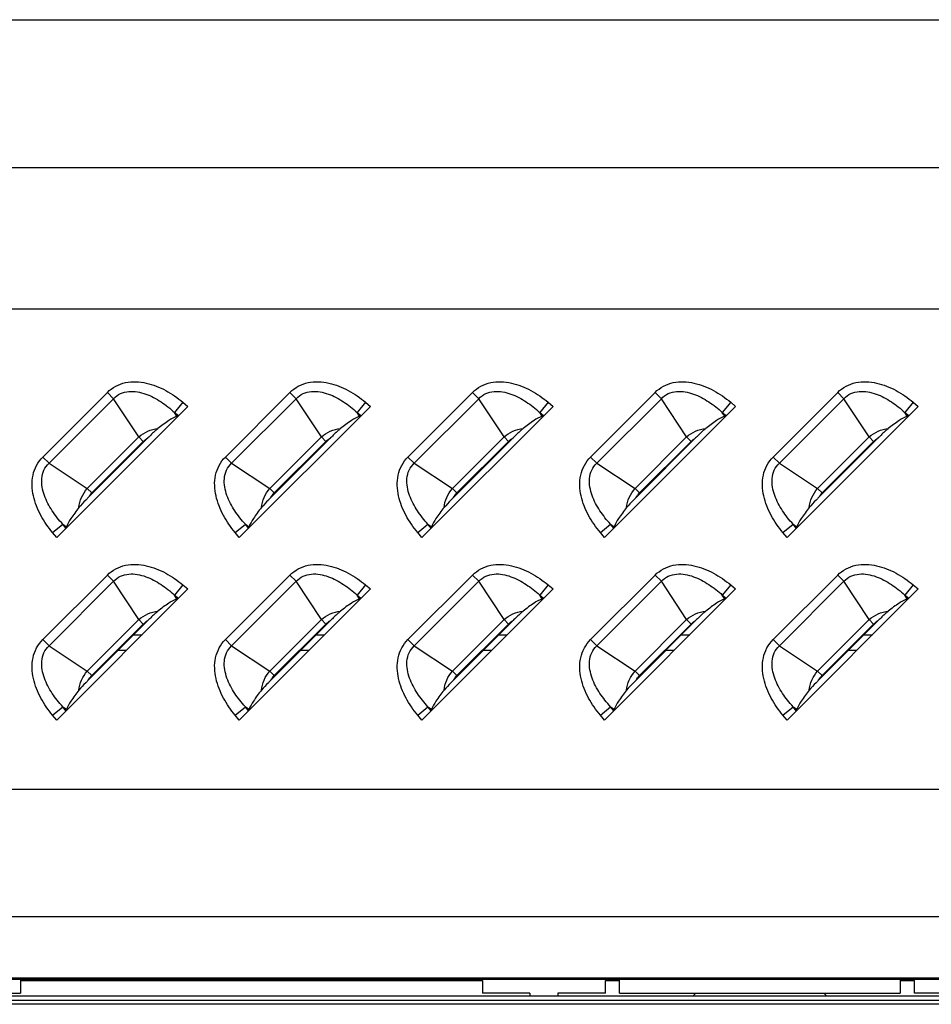
# Model space of a CAD drawing. Units: millimetres. Extents: x 0 to 1189, y 0 to 841.
# Drawn here: x 998 to 1011, y 320 to 334 of the extents above; entities that cross this region are included whole.
import ezdxf

# ---------------------------------------------------------------- set-up
doc = ezdxf.new("R2010")
doc.units = ezdxf.units.MM
doc.header["$LTSCALE"] = 65.395
doc.layers.get('0').update_dxf_attribs({"linetype": 'CONTINUOUS'})
doc.layers.add('3_ALL_AXES', color=7, linetype='CONTINUOUS')
doc.layers.add('7_ALL_FEATURES', color=7, linetype='CONTINUOUS')

msp = doc.modelspace()

# ---------------------------------------------------------------- linework, layer by layer
at = {"color": 7, "linetype": 'Continuous'}
for p, q in [((999.9428, 325.4026), (1000.0625, 325.4026)), ((1002.5428, 325.4026), (1002.6625, 325.4026)), ((1005.1428, 325.4026), (1005.2625, 325.4026)), ((1007.7428, 325.4026), (1007.8625, 325.4026)), ((1010.3428, 325.4026), (1010.4625, 325.4026)), ((999.7228, 325.1826), (999.8425, 325.1826)), ((1002.3228, 325.1826), (1002.4425, 325.1826)), ((1004.9228, 325.1826), (1005.0425, 325.1826)), ((1007.5228, 325.1826), (1007.6425, 325.1826)), ((1010.1228, 325.1826), (1010.2425, 325.1826)), ((998.3303, 320.4943), (998.3303, 320.3026)), ((998.3303, 320.4826), (1004.9103, 320.4826)), ((1004.9103, 320.4826), (1004.9103, 320.3026)), ((1006.6603, 320.4826), (1006.8603, 320.4826)), ((1006.6603, 320.3026), (1006.6603, 320.4826)), ((1006.8603, 320.3026), (1006.8603, 320.4943)), ((1010.8603, 320.4943), (1010.8603, 320.3026)), ((1010.8603, 320.4826), (1011.0603, 320.4826)), ((1011.0603, 320.3026), (1011.0603, 320.4826)), ((686.2403, 320.2626), (1116.6203, 320.2626)), ((686.4003, 320.2026), (1116.4603, 320.2026)), ((938.0603, 320.3026), (998.3303, 320.3026)), ((1005.5853, 320.3026), (1004.9103, 320.3026)), ((1005.5853, 320.3026), (1005.5853, 320.2626)), ((1006.6603, 320.3026), (1005.9853, 320.3026)), ((1005.9853, 320.3026), (1005.9853, 320.2626)), ((1006.8603, 320.3026), (1010.8603, 320.3026)), ((1007.9106, 320.2626), (1007.9506, 320.3026)), ((1009.81, 320.2626), (1009.77, 320.3026)), ((1011.7353, 320.3026), (1011.0603, 320.3026)), ((1114.3745, 320.1426), (688.4862, 320.1426))]:
    msp.add_line(p, q, dxfattribs=at)
at = {"layer": '3_ALL_AXES', "color": 7, "linetype": 'Continuous'}
msp.add_line((1113.0303, 320.4943), (689.8303, 320.4943), dxfattribs=at)
at = {"layer": '7_ALL_FEATURES', "color": 7, "linetype": 'Continuous'}
for p, q in [((946.1523, 334.1603), (1096.6363, 334.1603)), ((1099.7989, 332.0519), (944.2716, 332.0519)), ((1099.7989, 330.0371), (944.2716, 330.0371)), ((998.6488, 327.9343), (999.5685, 328.8539)), ((998.7384, 327.8448), (999.658, 328.7644)), ((999.5685, 328.8539), (999.658, 328.7644)), ((1000.0181, 328.2193), (999.658, 328.7644)), ((1001.2488, 327.9343), (1002.1685, 328.8539)), ((1001.3384, 327.8448), (1002.258, 328.7644)), ((1002.1685, 328.8539), (1002.258, 328.7644)), ((1002.6181, 328.2193), (1002.258, 328.7644)), ((1003.8488, 327.9343), (1004.7685, 328.8539)), ((1003.9384, 327.8448), (1004.858, 328.7644)), ((1004.7685, 328.8539), (1004.858, 328.7644)), ((1005.2181, 328.2193), (1004.858, 328.7644)), ((1006.4488, 327.9343), (1007.3685, 328.8539)), ((1006.5384, 327.8448), (1007.458, 328.7644)), ((1007.3685, 328.8539), (1007.458, 328.7644)), ((1007.8181, 328.2193), (1007.458, 328.7644)), ((1009.0488, 327.9343), (1009.9685, 328.8539)), ((1009.1384, 327.8448), (1010.058, 328.7644)), ((1009.9685, 328.8539), (1010.058, 328.7644)), ((1010.4181, 328.2193), (1010.058, 328.7644)), ((1000.7153, 328.6554), (998.8474, 326.7874)), ((1000.6454, 328.7134), (1000.5253, 328.5687)), ((1000.6454, 328.7134), (1000.7153, 328.6554)), ((1003.3153, 328.6554), (1001.4474, 326.7874)), ((1003.2454, 328.7134), (1003.1253, 328.5687)), ((1003.2454, 328.7134), (1003.3153, 328.6554)), ((1005.9153, 328.6554), (1004.0474, 326.7874)), ((1005.8454, 328.7134), (1005.7253, 328.5687)), ((1005.8454, 328.7134), (1005.9153, 328.6554)), ((1008.5153, 328.6554), (1006.6474, 326.7874)), ((1008.4454, 328.7134), (1008.3253, 328.5687)), ((1008.4454, 328.7134), (1008.5153, 328.6554)), ((1011.1153, 328.6554), (1009.2474, 326.7874)), ((1011.0454, 328.7134), (1010.9253, 328.5687)), ((1011.0454, 328.7134), (1011.1153, 328.6554)), ((1000.5253, 328.5687), (1000.5802, 328.5232)), ((1000.5602, 328.5159), (1000.5253, 328.5687)), ((1000.5802, 328.5232), (1000.5602, 328.5159)), ((1003.1253, 328.5687), (1003.1802, 328.5232)), ((1003.1602, 328.5159), (1003.1253, 328.5687)), ((1003.1802, 328.5232), (1003.1602, 328.5159)), ((1005.7253, 328.5687), (1005.7802, 328.5232)), ((1005.7602, 328.5159), (1005.7253, 328.5687)), ((1005.7802, 328.5232), (1005.7602, 328.5159)), ((1008.3253, 328.5687), (1008.3802, 328.5232)), ((1008.3602, 328.5159), (1008.3253, 328.5687)), ((1008.3802, 328.5232), (1008.3602, 328.5159)), ((1010.9253, 328.5687), (1010.9802, 328.5232)), ((1010.9602, 328.5159), (1010.9253, 328.5687)), ((1010.9802, 328.5232), (1010.9602, 328.5159)), ((999.2835, 327.4847), (1000.0181, 328.2193)), ((1000.146, 328.2057), (999.2971, 327.3568)), ((999.3461, 327.422), (1000.0807, 328.1566)), ((1000.0807, 328.1566), (1000.0181, 328.2193)), ((1001.8835, 327.4847), (1002.6181, 328.2193)), ((1002.746, 328.2057), (1001.8971, 327.3568)), ((1001.9461, 327.422), (1002.6807, 328.1566)), ((1002.6807, 328.1566), (1002.6181, 328.2193)), ((1004.4835, 327.4847), (1005.2181, 328.2193)), ((1005.346, 328.2057), (1004.4971, 327.3568)), ((1004.5461, 327.422), (1005.2807, 328.1566)), ((1005.2807, 328.1566), (1005.2181, 328.2193)), ((1007.0835, 327.4847), (1007.8181, 328.2193)), ((1007.946, 328.2057), (1007.0971, 327.3568)), ((1007.1461, 327.422), (1007.8807, 328.1566)), ((1007.8807, 328.1566), (1007.8181, 328.2193)), ((1009.6835, 327.4847), (1010.4181, 328.2193)), ((1010.546, 328.2057), (1009.6971, 327.3568)), ((1009.7461, 327.422), (1010.4807, 328.1566)), ((1010.4807, 328.1566), (1010.4181, 328.2193)), ((998.6488, 327.9343), (998.7384, 327.8448)), ((1001.2488, 327.9343), (1001.3384, 327.8448)), ((1003.8488, 327.9343), (1003.9384, 327.8448)), ((1006.4488, 327.9343), (1006.5384, 327.8448)), ((1009.0488, 327.9343), (1009.1384, 327.8448)), ((998.7384, 327.8448), (999.2835, 327.4847)), ((1001.3384, 327.8448), (1001.8835, 327.4847)), ((1003.9384, 327.8448), (1004.4835, 327.4847)), ((1006.5384, 327.8448), (1007.0835, 327.4847)), ((1009.1384, 327.8448), (1009.6835, 327.4847)), ((999.3461, 327.422), (999.2835, 327.4847)), ((1001.9461, 327.422), (1001.8835, 327.4847)), ((1004.5461, 327.422), (1004.4835, 327.4847)), ((1007.1461, 327.422), (1007.0835, 327.4847)), ((1009.7461, 327.422), (1009.6835, 327.4847)), ((998.7893, 326.8573), (998.9341, 326.9774)), ((998.9341, 326.9774), (998.9869, 326.9425)), ((998.9796, 326.9226), (998.9341, 326.9774)), ((998.9796, 326.9226), (998.9869, 326.9425)), ((1001.3893, 326.8573), (1001.5341, 326.9774)), ((1001.5341, 326.9774), (1001.5869, 326.9425)), ((1001.5796, 326.9226), (1001.5341, 326.9774)), ((1001.5796, 326.9226), (1001.5869, 326.9425)), ((1003.9893, 326.8573), (1004.1341, 326.9774)), ((1004.1341, 326.9774), (1004.1869, 326.9425)), ((1004.1796, 326.9226), (1004.1341, 326.9774)), ((1004.1796, 326.9226), (1004.1869, 326.9425)), ((1006.5893, 326.8573), (1006.7341, 326.9774)), ((1006.7341, 326.9774), (1006.7869, 326.9425)), ((1006.7796, 326.9226), (1006.7341, 326.9774)), ((1006.7796, 326.9226), (1006.7869, 326.9425)), ((1009.1893, 326.8573), (1009.3341, 326.9774)), ((1009.3341, 326.9774), (1009.3869, 326.9425)), ((1009.3796, 326.9226), (1009.3341, 326.9774)), ((1009.3796, 326.9226), (1009.3869, 326.9425)), ((998.8474, 326.7874), (998.7893, 326.8573)), ((1001.4474, 326.7874), (1001.3893, 326.8573)), ((1004.0474, 326.7874), (1003.9893, 326.8573)), ((1006.6474, 326.7874), (1006.5893, 326.8573)), ((1009.2474, 326.7874), (1009.1893, 326.8573)), ((998.6488, 325.3343), (999.5685, 326.2539)), ((999.5685, 326.2539), (999.658, 326.1644)), ((1001.2488, 325.3343), (1002.1685, 326.2539)), ((1002.1685, 326.2539), (1002.258, 326.1644)), ((1003.8488, 325.3343), (1004.7685, 326.2539)), ((1004.7685, 326.2539), (1004.858, 326.1644)), ((1006.4488, 325.3343), (1007.3685, 326.2539)), ((1007.3685, 326.2539), (1007.458, 326.1644)), ((1009.0488, 325.3343), (1009.9685, 326.2539)), ((1009.9685, 326.2539), (1010.058, 326.1644)), ((998.7384, 325.2448), (999.658, 326.1644)), ((1000.7153, 326.0554), (998.8474, 324.1874)), ((1000.0181, 325.6193), (999.658, 326.1644)), ((1000.6454, 326.1134), (1000.5253, 325.9687)), ((1000.6454, 326.1134), (1000.7153, 326.0554)), ((1001.3384, 325.2448), (1002.258, 326.1644)), ((1003.3153, 326.0554), (1001.4474, 324.1874)), ((1002.6181, 325.6193), (1002.258, 326.1644)), ((1003.2454, 326.1134), (1003.1253, 325.9687)), ((1003.2454, 326.1134), (1003.3153, 326.0554)), ((1003.9384, 325.2448), (1004.858, 326.1644)), ((1005.9153, 326.0554), (1004.0474, 324.1874)), ((1005.2181, 325.6193), (1004.858, 326.1644)), ((1005.8454, 326.1134), (1005.7253, 325.9687)), ((1005.8454, 326.1134), (1005.9153, 326.0554)), ((1006.5384, 325.2448), (1007.458, 326.1644)), ((1008.5153, 326.0554), (1006.6474, 324.1874)), ((1007.8181, 325.6193), (1007.458, 326.1644)), ((1008.4454, 326.1134), (1008.3253, 325.9687)), ((1008.4454, 326.1134), (1008.5153, 326.0554)), ((1009.1384, 325.2448), (1010.058, 326.1644)), ((1011.1153, 326.0554), (1009.2474, 324.1874)), ((1010.4181, 325.6193), (1010.058, 326.1644)), ((1011.0454, 326.1134), (1010.9253, 325.9687)), ((1011.0454, 326.1134), (1011.1153, 326.0554)), ((1000.5253, 325.9687), (1000.5802, 325.9232)), ((1000.5602, 325.9159), (1000.5253, 325.9687)), ((1000.5802, 325.9232), (1000.5602, 325.9159)), ((1003.1253, 325.9687), (1003.1802, 325.9232)), ((1003.1602, 325.9159), (1003.1253, 325.9687)), ((1003.1802, 325.9232), (1003.1602, 325.9159)), ((1005.7253, 325.9687), (1005.7802, 325.9232)), ((1005.7602, 325.9159), (1005.7253, 325.9687)), ((1005.7802, 325.9232), (1005.7602, 325.9159)), ((1008.3253, 325.9687), (1008.3802, 325.9232)), ((1008.3602, 325.9159), (1008.3253, 325.9687)), ((1008.3802, 325.9232), (1008.3602, 325.9159)), ((1010.9253, 325.9687), (1010.9802, 325.9232)), ((1010.9602, 325.9159), (1010.9253, 325.9687)), ((1010.9802, 325.9232), (1010.9602, 325.9159)), ((999.2835, 324.8847), (1000.0181, 325.6193)), ((1000.146, 325.6057), (999.2971, 324.7568)), ((999.3461, 324.822), (1000.0807, 325.5566)), ((1000.0807, 325.5566), (1000.0181, 325.6193)), ((1001.8835, 324.8847), (1002.6181, 325.6193)), ((1002.746, 325.6057), (1001.8971, 324.7568)), ((1001.9461, 324.822), (1002.6807, 325.5566)), ((1002.6807, 325.5566), (1002.6181, 325.6193)), ((1004.4835, 324.8847), (1005.2181, 325.6193)), ((1005.346, 325.6057), (1004.4971, 324.7568)), ((1004.5461, 324.822), (1005.2807, 325.5566)), ((1005.2807, 325.5566), (1005.2181, 325.6193)), ((1007.0835, 324.8847), (1007.8181, 325.6193)), ((1007.946, 325.6057), (1007.0971, 324.7568)), ((1007.1461, 324.822), (1007.8807, 325.5566)), ((1007.8807, 325.5566), (1007.8181, 325.6193)), ((1009.6835, 324.8847), (1010.4181, 325.6193)), ((1010.546, 325.6057), (1009.6971, 324.7568)), ((1009.7461, 324.822), (1010.4807, 325.5566)), ((1010.4807, 325.5566), (1010.4181, 325.6193)), ((998.6488, 325.3343), (998.7384, 325.2448)), ((998.7384, 325.2448), (999.2835, 324.8847)), ((1001.2488, 325.3343), (1001.3384, 325.2448)), ((1001.3384, 325.2448), (1001.8835, 324.8847)), ((1003.8488, 325.3343), (1003.9384, 325.2448)), ((1003.9384, 325.2448), (1004.4835, 324.8847)), ((1006.4488, 325.3343), (1006.5384, 325.2448)), ((1006.5384, 325.2448), (1007.0835, 324.8847)), ((1009.0488, 325.3343), (1009.1384, 325.2448)), ((1009.1384, 325.2448), (1009.6835, 324.8847)), ((999.3461, 324.822), (999.2835, 324.8847)), ((1001.9461, 324.822), (1001.8835, 324.8847)), ((1004.5461, 324.822), (1004.4835, 324.8847)), ((1007.1461, 324.822), (1007.0835, 324.8847)), ((1009.7461, 324.822), (1009.6835, 324.8847)), ((998.7893, 324.2573), (998.9341, 324.3774)), ((998.9341, 324.3774), (998.9869, 324.3425)), ((998.9796, 324.3226), (998.9341, 324.3774)), ((1001.3893, 324.2573), (1001.5341, 324.3774)), ((1001.5341, 324.3774), (1001.5869, 324.3425)), ((1001.5796, 324.3226), (1001.5341, 324.3774)), ((1003.9893, 324.2573), (1004.1341, 324.3774)), ((1004.1341, 324.3774), (1004.1869, 324.3425)), ((1004.1796, 324.3226), (1004.1341, 324.3774)), ((1006.5893, 324.2573), (1006.7341, 324.3774)), ((1006.7341, 324.3774), (1006.7869, 324.3425)), ((1006.7796, 324.3226), (1006.7341, 324.3774)), ((1009.1893, 324.2573), (1009.3341, 324.3774)), ((1009.3341, 324.3774), (1009.3869, 324.3425)), ((1009.3796, 324.3226), (1009.3341, 324.3774)), ((998.8474, 324.1874), (998.7893, 324.2573)), ((998.9796, 324.3226), (998.9869, 324.3425)), ((1001.4474, 324.1874), (1001.3893, 324.2573)), ((1001.5796, 324.3226), (1001.5869, 324.3425)), ((1004.0474, 324.1874), (1003.9893, 324.2573)), ((1004.1796, 324.3226), (1004.1869, 324.3425)), ((1006.6474, 324.1874), (1006.5893, 324.2573)), ((1006.7796, 324.3226), (1006.7869, 324.3425)), ((1009.2474, 324.1874), (1009.1893, 324.2573)), ((1009.3796, 324.3226), (1009.3869, 324.3425)), ((1018.7658, 323.2022), (985.0949, 323.2022)), ((1018.9599, 321.3895), (984.9007, 321.3895)), ((689.4303, 320.5177), (1113.4303, 320.5177))]:
    msp.add_line(p, q, dxfattribs=at)
for points, knots in [([(999.5685, 328.8539), (999.6377, 328.9231), (999.8238, 329.0202), (1000.1275, 329.0023), (1000.4053, 328.8904), (1000.5691, 328.7767), (1000.6454, 328.7134)], [0, 0, 0, 0, 0.2481402, 0.4978865, 0.7487535, 1, 1, 1, 1]), ([(1002.1685, 328.8539), (1002.2377, 328.9231), (1002.4238, 329.0202), (1002.7275, 329.0023), (1003.0053, 328.8904), (1003.1691, 328.7767), (1003.2454, 328.7134)], [0, 0, 0, 0, 0.2481402, 0.4978865, 0.7487535, 1, 1, 1, 1]), ([(1004.7685, 328.8539), (1004.8377, 328.9231), (1005.0238, 329.0202), (1005.3275, 329.0023), (1005.6053, 328.8904), (1005.7691, 328.7767), (1005.8454, 328.7134)], [0, 0, 0, 0, 0.2481402, 0.4978865, 0.7487535, 1, 1, 1, 1]), ([(1007.3685, 328.8539), (1007.4377, 328.9231), (1007.6238, 329.0202), (1007.9275, 329.0023), (1008.2053, 328.8904), (1008.3691, 328.7767), (1008.4454, 328.7134)], [0, 0, 0, 0, 0.2481402, 0.4978865, 0.7487535, 1, 1, 1, 1]), ([(1009.9685, 328.8539), (1010.0377, 328.9231), (1010.2238, 329.0202), (1010.5275, 329.0023), (1010.8053, 328.8904), (1010.9691, 328.7767), (1011.0454, 328.7134)], [0, 0, 0, 0, 0.2481402, 0.4978865, 0.7487535, 1, 1, 1, 1]), ([(999.658, 328.7644), (999.6857, 328.7944), (999.7535, 328.8443), (999.915, 328.8834), (1000.1214, 328.8413), (1000.3372, 328.7254), (1000.4653, 328.6236), (1000.5253, 328.5687)], [0, 0, 0, 0, 0.1253581, 0.2507558, 0.5000635, 0.7500401, 1, 1, 1, 1]), ([(1002.258, 328.7644), (1002.2857, 328.7944), (1002.3535, 328.8443), (1002.515, 328.8834), (1002.7214, 328.8413), (1002.9372, 328.7254), (1003.0653, 328.6236), (1003.1253, 328.5687)], [0, 0, 0, 0, 0.1253581, 0.2507558, 0.5000635, 0.7500401, 1, 1, 1, 1]), ([(1004.858, 328.7644), (1004.8857, 328.7944), (1004.9535, 328.8443), (1005.115, 328.8834), (1005.3214, 328.8413), (1005.5372, 328.7254), (1005.6653, 328.6236), (1005.7253, 328.5687)], [0, 0, 0, 0, 0.1253581, 0.2507558, 0.5000635, 0.7500401, 1, 1, 1, 1]), ([(1007.458, 328.7644), (1007.4857, 328.7944), (1007.5535, 328.8443), (1007.715, 328.8834), (1007.9214, 328.8413), (1008.1372, 328.7254), (1008.2653, 328.6236), (1008.3253, 328.5687)], [0, 0, 0, 0, 0.1253581, 0.2507558, 0.5000635, 0.7500401, 1, 1, 1, 1]), ([(1010.058, 328.7644), (1010.0857, 328.7944), (1010.1535, 328.8443), (1010.315, 328.8834), (1010.5214, 328.8413), (1010.7372, 328.7254), (1010.8653, 328.6236), (1010.9253, 328.5687)], [0, 0, 0, 0, 0.1253581, 0.2507558, 0.5000635, 0.7500401, 1, 1, 1, 1]), ([(1000.5602, 328.5159), (1000.5193, 328.5009), (1000.4256, 328.4451), (1000.3394, 328.3804), (1000.2896, 328.3398)], [0, 0, 0, 0, 0.4041171, 1, 1, 1, 1]), ([(1003.1602, 328.5159), (1003.1193, 328.5009), (1003.0256, 328.4451), (1002.9394, 328.3804), (1002.8896, 328.3398)], [0, 0, 0, 0, 0.4041171, 1, 1, 1, 1]), ([(1005.7602, 328.5159), (1005.7193, 328.5009), (1005.6256, 328.4451), (1005.5394, 328.3804), (1005.4896, 328.3398)], [0, 0, 0, 0, 0.4041171, 1, 1, 1, 1]), ([(1008.3602, 328.5159), (1008.3193, 328.5009), (1008.2256, 328.4451), (1008.1394, 328.3804), (1008.0896, 328.3398)], [0, 0, 0, 0, 0.4041172, 1, 1, 1, 1]), ([(1010.9602, 328.5159), (1010.9193, 328.5009), (1010.8256, 328.4451), (1010.7394, 328.3804), (1010.6896, 328.3398)], [0, 0, 0, 0, 0.4041172, 1, 1, 1, 1]), ([(1000.2896, 328.3398), (1000.2776, 328.3301), (1000.228, 328.2872), (1000.1814, 328.2411), (1000.146, 328.2057)], [0, 0, 0, 0, 0.2357041, 1, 1, 1, 1]), ([(1002.8896, 328.3398), (1002.8776, 328.3301), (1002.828, 328.2872), (1002.7814, 328.2411), (1002.746, 328.2057)], [0, 0, 0, 0, 0.2357039, 1, 1, 1, 1]), ([(1005.4896, 328.3398), (1005.4776, 328.3301), (1005.428, 328.2872), (1005.3814, 328.2411), (1005.346, 328.2057)], [0, 0, 0, 0, 0.2357036, 1, 1, 1, 1]), ([(1008.0896, 328.3398), (1008.0776, 328.3301), (1008.028, 328.2872), (1007.9814, 328.2411), (1007.946, 328.2057)], [0, 0, 0, 0, 0.2357082, 1, 1, 1, 1]), ([(1010.6896, 328.3398), (1010.6776, 328.3301), (1010.628, 328.2872), (1010.5814, 328.2411), (1010.546, 328.2057)], [0, 0, 0, 0, 0.2357082, 1, 1, 1, 1]), ([(998.7893, 326.8573), (998.7261, 326.9336), (998.6124, 327.0975), (998.5004, 327.3753), (998.4826, 327.679), (998.5796, 327.8651), (998.6488, 327.9343)], [0, 0, 0, 0, 0.2512378, 0.502098, 0.7518422, 1, 1, 1, 1]), ([(1001.3893, 326.8573), (1001.3261, 326.9336), (1001.2124, 327.0975), (1001.1004, 327.3753), (1001.0826, 327.679), (1001.1796, 327.8651), (1001.2488, 327.9343)], [0, 0, 0, 0, 0.2512378, 0.502098, 0.7518422, 1, 1, 1, 1]), ([(1003.9893, 326.8573), (1003.9261, 326.9336), (1003.8124, 327.0975), (1003.7004, 327.3753), (1003.6826, 327.679), (1003.7796, 327.8651), (1003.8488, 327.9343)], [0, 0, 0, 0, 0.2512378, 0.502098, 0.7518422, 1, 1, 1, 1]), ([(1006.5893, 326.8573), (1006.5261, 326.9336), (1006.4124, 327.0975), (1006.3004, 327.3753), (1006.2826, 327.679), (1006.3796, 327.8651), (1006.4488, 327.9343)], [0, 0, 0, 0, 0.2512378, 0.502098, 0.7518422, 1, 1, 1, 1]), ([(1009.1893, 326.8573), (1009.1261, 326.9336), (1009.0124, 327.0975), (1008.9004, 327.3753), (1008.8826, 327.679), (1008.9796, 327.8651), (1009.0488, 327.9343)], [0, 0, 0, 0, 0.2512378, 0.502098, 0.7518422, 1, 1, 1, 1]), ([(998.9341, 326.9774), (998.8792, 327.0375), (998.7773, 327.1656), (998.6615, 327.3814), (998.6193, 327.5878), (998.6585, 327.7493), (998.7084, 327.8171), (998.7384, 327.8448)], [0, 0, 0, 0, 0.2499537, 0.4999239, 0.7492254, 0.8746257, 1, 1, 1, 1]), ([(1001.5341, 326.9774), (1001.4792, 327.0375), (1001.3773, 327.1656), (1001.2615, 327.3814), (1001.2193, 327.5878), (1001.2585, 327.7493), (1001.3084, 327.8171), (1001.3384, 327.8448)], [0, 0, 0, 0, 0.2499537, 0.4999239, 0.7492254, 0.8746257, 1, 1, 1, 1]), ([(1004.1341, 326.9774), (1004.0792, 327.0375), (1003.9773, 327.1656), (1003.8615, 327.3814), (1003.8193, 327.5878), (1003.8585, 327.7493), (1003.9084, 327.8171), (1003.9384, 327.8448)], [0, 0, 0, 0, 0.2499537, 0.4999239, 0.7492254, 0.8746257, 1, 1, 1, 1]), ([(1006.7341, 326.9774), (1006.6792, 327.0375), (1006.5773, 327.1656), (1006.4615, 327.3814), (1006.4193, 327.5878), (1006.4585, 327.7493), (1006.5084, 327.8171), (1006.5384, 327.8448)], [0, 0, 0, 0, 0.2499537, 0.4999239, 0.7492254, 0.8746257, 1, 1, 1, 1]), ([(1009.3341, 326.9774), (1009.2792, 327.0375), (1009.1773, 327.1656), (1009.0615, 327.3814), (1009.0193, 327.5878), (1009.0585, 327.7493), (1009.1084, 327.8171), (1009.1384, 327.8448)], [0, 0, 0, 0, 0.2499537, 0.4999239, 0.7492254, 0.8746257, 1, 1, 1, 1]), ([(999.2971, 327.3568), (999.2851, 327.3449), (999.239, 327.2984), (999.1937, 327.2509), (999.1629, 327.2132)], [0, 0, 0, 0, 0.2575671, 1, 1, 1, 1]), ([(1001.8971, 327.3568), (1001.8851, 327.3449), (1001.839, 327.2984), (1001.7937, 327.2509), (1001.7629, 327.2132)], [0, 0, 0, 0, 0.2575668, 1, 1, 1, 1]), ([(1004.4971, 327.3568), (1004.4851, 327.3449), (1004.439, 327.2984), (1004.3937, 327.2509), (1004.3629, 327.2132)], [0, 0, 0, 0, 0.2575668, 1, 1, 1, 1]), ([(1007.0971, 327.3568), (1007.0851, 327.3449), (1007.039, 327.2984), (1006.9937, 327.2509), (1006.9629, 327.2132)], [0, 0, 0, 0, 0.2575666, 1, 1, 1, 1]), ([(1009.6971, 327.3568), (1009.6851, 327.3449), (1009.639, 327.2984), (1009.5937, 327.2509), (1009.5629, 327.2132)], [0, 0, 0, 0, 0.2575666, 1, 1, 1, 1]), ([(999.1629, 327.2132), (999.1223, 327.1633), (999.0576, 327.0772), (999.0019, 326.9835), (998.9869, 326.9425)], [0, 0, 0, 0, 0.5958829, 1, 1, 1, 1]), ([(1001.7629, 327.2132), (1001.7223, 327.1633), (1001.6576, 327.0772), (1001.6019, 326.9835), (1001.5869, 326.9425)], [0, 0, 0, 0, 0.5958829, 1, 1, 1, 1]), ([(1004.3629, 327.2132), (1004.3223, 327.1633), (1004.2576, 327.0772), (1004.2019, 326.9835), (1004.1869, 326.9425)], [0, 0, 0, 0, 0.5958829, 1, 1, 1, 1]), ([(1006.9629, 327.2132), (1006.9223, 327.1633), (1006.8576, 327.0772), (1006.8019, 326.9835), (1006.7869, 326.9425)], [0, 0, 0, 0, 0.5958829, 1, 1, 1, 1]), ([(1009.5629, 327.2132), (1009.5223, 327.1633), (1009.4576, 327.0772), (1009.4019, 326.9835), (1009.3869, 326.9425)], [0, 0, 0, 0, 0.5958829, 1, 1, 1, 1]), ([(999.5685, 326.2539), (999.6377, 326.3231), (999.8238, 326.4202), (1000.1275, 326.4023), (1000.4053, 326.2904), (1000.5691, 326.1767), (1000.6454, 326.1134)], [0, 0, 0, 0, 0.2481402, 0.4978865, 0.7487535, 1, 1, 1, 1]), ([(1002.1685, 326.2539), (1002.2377, 326.3231), (1002.4238, 326.4202), (1002.7275, 326.4023), (1003.0053, 326.2904), (1003.1691, 326.1767), (1003.2454, 326.1134)], [0, 0, 0, 0, 0.2481402, 0.4978865, 0.7487535, 1, 1, 1, 1]), ([(1004.7685, 326.2539), (1004.8377, 326.3231), (1005.0238, 326.4202), (1005.3275, 326.4023), (1005.6053, 326.2904), (1005.7691, 326.1767), (1005.8454, 326.1134)], [0, 0, 0, 0, 0.2481402, 0.4978865, 0.7487535, 1, 1, 1, 1]), ([(1007.3685, 326.2539), (1007.4377, 326.3231), (1007.6238, 326.4202), (1007.9275, 326.4023), (1008.2053, 326.2904), (1008.3691, 326.1767), (1008.4454, 326.1134)], [0, 0, 0, 0, 0.2481402, 0.4978865, 0.7487535, 1, 1, 1, 1]), ([(1009.9685, 326.2539), (1010.0377, 326.3231), (1010.2238, 326.4202), (1010.5275, 326.4023), (1010.8053, 326.2904), (1010.9691, 326.1767), (1011.0454, 326.1134)], [0, 0, 0, 0, 0.2481402, 0.4978865, 0.7487535, 1, 1, 1, 1]), ([(999.658, 326.1644), (999.6857, 326.1944), (999.7535, 326.2443), (999.915, 326.2834), (1000.1214, 326.2413), (1000.3372, 326.1254), (1000.4653, 326.0236), (1000.5253, 325.9687)], [0, 0, 0, 0, 0.1253581, 0.2507558, 0.5000635, 0.7500401, 1, 1, 1, 1]), ([(1002.258, 326.1644), (1002.2857, 326.1944), (1002.3535, 326.2443), (1002.515, 326.2834), (1002.7214, 326.2413), (1002.9372, 326.1254), (1003.0653, 326.0236), (1003.1253, 325.9687)], [0, 0, 0, 0, 0.1253581, 0.2507558, 0.5000635, 0.7500401, 1, 1, 1, 1]), ([(1004.858, 326.1644), (1004.8857, 326.1944), (1004.9535, 326.2443), (1005.115, 326.2834), (1005.3214, 326.2413), (1005.5372, 326.1254), (1005.6653, 326.0236), (1005.7253, 325.9687)], [0, 0, 0, 0, 0.1253581, 0.2507558, 0.5000635, 0.7500401, 1, 1, 1, 1]), ([(1007.458, 326.1644), (1007.4857, 326.1944), (1007.5535, 326.2443), (1007.715, 326.2834), (1007.9214, 326.2413), (1008.1372, 326.1254), (1008.2653, 326.0236), (1008.3253, 325.9687)], [0, 0, 0, 0, 0.1253581, 0.2507558, 0.5000635, 0.7500401, 1, 1, 1, 1]), ([(1010.058, 326.1644), (1010.0857, 326.1944), (1010.1535, 326.2443), (1010.315, 326.2834), (1010.5214, 326.2413), (1010.7372, 326.1254), (1010.8653, 326.0236), (1010.9253, 325.9687)], [0, 0, 0, 0, 0.1253581, 0.2507558, 0.5000635, 0.7500401, 1, 1, 1, 1]), ([(1000.5602, 325.9159), (1000.5193, 325.9009), (1000.4256, 325.8451), (1000.3394, 325.7804), (1000.2896, 325.7398)], [0, 0, 0, 0, 0.4041171, 1, 1, 1, 1]), ([(1003.1602, 325.9159), (1003.1193, 325.9009), (1003.0256, 325.8451), (1002.9394, 325.7804), (1002.8896, 325.7398)], [0, 0, 0, 0, 0.4041171, 1, 1, 1, 1]), ([(1005.7602, 325.9159), (1005.7193, 325.9009), (1005.6256, 325.8451), (1005.5394, 325.7804), (1005.4896, 325.7398)], [0, 0, 0, 0, 0.4041172, 1, 1, 1, 1]), ([(1008.3602, 325.9159), (1008.3193, 325.9009), (1008.2256, 325.8451), (1008.1394, 325.7804), (1008.0896, 325.7398)], [0, 0, 0, 0, 0.4041172, 1, 1, 1, 1]), ([(1010.9602, 325.9159), (1010.9193, 325.9009), (1010.8256, 325.8451), (1010.7394, 325.7804), (1010.6896, 325.7398)], [0, 0, 0, 0, 0.4041172, 1, 1, 1, 1]), ([(1000.2896, 325.7398), (1000.2776, 325.7301), (1000.228, 325.6872), (1000.1814, 325.6411), (1000.146, 325.6057)], [0, 0, 0, 0, 0.235704, 1, 1, 1, 1]), ([(1002.8896, 325.7398), (1002.8776, 325.7301), (1002.828, 325.6872), (1002.7814, 325.6411), (1002.746, 325.6057)], [0, 0, 0, 0, 0.2357038, 1, 1, 1, 1]), ([(1005.4896, 325.7398), (1005.4776, 325.7301), (1005.428, 325.6872), (1005.3814, 325.6411), (1005.346, 325.6057)], [0, 0, 0, 0, 0.2357082, 1, 1, 1, 1]), ([(1008.0896, 325.7398), (1008.0776, 325.7301), (1008.028, 325.6872), (1007.9814, 325.6411), (1007.946, 325.6057)], [0, 0, 0, 0, 0.2357082, 1, 1, 1, 1]), ([(1010.6896, 325.7398), (1010.6776, 325.7301), (1010.628, 325.6872), (1010.5814, 325.6411), (1010.546, 325.6057)], [0, 0, 0, 0, 0.2357082, 1, 1, 1, 1]), ([(998.7893, 324.2573), (998.7261, 324.3336), (998.6124, 324.4975), (998.5004, 324.7753), (998.4826, 325.079), (998.5796, 325.2651), (998.6488, 325.3343)], [0, 0, 0, 0, 0.2512378, 0.502098, 0.7518422, 1, 1, 1, 1]), ([(998.9341, 324.3774), (998.8792, 324.4375), (998.7773, 324.5656), (998.6615, 324.7814), (998.6193, 324.9878), (998.6585, 325.1493), (998.7084, 325.2171), (998.7384, 325.2448)], [0, 0, 0, 0, 0.2499537, 0.4999239, 0.7492254, 0.8746257, 1, 1, 1, 1]), ([(1001.3893, 324.2573), (1001.3261, 324.3336), (1001.2124, 324.4975), (1001.1004, 324.7753), (1001.0826, 325.079), (1001.1796, 325.2651), (1001.2488, 325.3343)], [0, 0, 0, 0, 0.2512378, 0.502098, 0.7518422, 1, 1, 1, 1]), ([(1001.5341, 324.3774), (1001.4792, 324.4375), (1001.3773, 324.5656), (1001.2615, 324.7814), (1001.2193, 324.9878), (1001.2585, 325.1493), (1001.3084, 325.2171), (1001.3384, 325.2448)], [0, 0, 0, 0, 0.2499537, 0.4999239, 0.7492254, 0.8746257, 1, 1, 1, 1]), ([(1003.9893, 324.2573), (1003.9261, 324.3336), (1003.8124, 324.4975), (1003.7004, 324.7753), (1003.6826, 325.079), (1003.7796, 325.2651), (1003.8488, 325.3343)], [0, 0, 0, 0, 0.2512378, 0.502098, 0.7518422, 1, 1, 1, 1]), ([(1004.1341, 324.3774), (1004.0792, 324.4375), (1003.9773, 324.5656), (1003.8615, 324.7814), (1003.8193, 324.9878), (1003.8585, 325.1493), (1003.9084, 325.2171), (1003.9384, 325.2448)], [0, 0, 0, 0, 0.2499537, 0.4999239, 0.7492254, 0.8746257, 1, 1, 1, 1]), ([(1006.5893, 324.2573), (1006.5261, 324.3336), (1006.4124, 324.4975), (1006.3004, 324.7753), (1006.2826, 325.079), (1006.3796, 325.2651), (1006.4488, 325.3343)], [0, 0, 0, 0, 0.2512378, 0.502098, 0.7518422, 1, 1, 1, 1]), ([(1006.7341, 324.3774), (1006.6792, 324.4375), (1006.5773, 324.5656), (1006.4615, 324.7814), (1006.4193, 324.9878), (1006.4585, 325.1493), (1006.5084, 325.2171), (1006.5384, 325.2448)], [0, 0, 0, 0, 0.2499537, 0.4999239, 0.7492254, 0.8746257, 1, 1, 1, 1]), ([(1009.1893, 324.2573), (1009.1261, 324.3336), (1009.0124, 324.4975), (1008.9004, 324.7753), (1008.8826, 325.079), (1008.9796, 325.2651), (1009.0488, 325.3343)], [0, 0, 0, 0, 0.2512378, 0.502098, 0.7518422, 1, 1, 1, 1]), ([(1009.3341, 324.3774), (1009.2792, 324.4375), (1009.1773, 324.5656), (1009.0615, 324.7814), (1009.0193, 324.9878), (1009.0585, 325.1493), (1009.1084, 325.2171), (1009.1384, 325.2448)], [0, 0, 0, 0, 0.2499537, 0.4999239, 0.7492254, 0.8746257, 1, 1, 1, 1]), ([(999.2971, 324.7568), (999.2851, 324.7449), (999.239, 324.6984), (999.1937, 324.6509), (999.1629, 324.6132)], [0, 0, 0, 0, 0.2575671, 1, 1, 1, 1]), ([(1001.8971, 324.7568), (1001.8851, 324.7449), (1001.839, 324.6984), (1001.7937, 324.6509), (1001.7629, 324.6132)], [0, 0, 0, 0, 0.2575668, 1, 1, 1, 1]), ([(1004.4971, 324.7568), (1004.4851, 324.7449), (1004.439, 324.6984), (1004.3937, 324.6509), (1004.3629, 324.6132)], [0, 0, 0, 0, 0.2575666, 1, 1, 1, 1]), ([(1007.0971, 324.7568), (1007.0851, 324.7449), (1007.039, 324.6984), (1006.9937, 324.6509), (1006.9629, 324.6132)], [0, 0, 0, 0, 0.2575666, 1, 1, 1, 1]), ([(1009.6971, 324.7568), (1009.6851, 324.7449), (1009.639, 324.6984), (1009.5937, 324.6509), (1009.5629, 324.6132)], [0, 0, 0, 0, 0.2575666, 1, 1, 1, 1]), ([(999.1629, 324.6132), (999.1223, 324.5633), (999.0576, 324.4772), (999.0019, 324.3835), (998.9869, 324.3425)], [0, 0, 0, 0, 0.5958829, 1, 1, 1, 1]), ([(1001.7629, 324.6132), (1001.7223, 324.5633), (1001.6576, 324.4772), (1001.6019, 324.3835), (1001.5869, 324.3425)], [0, 0, 0, 0, 0.5958829, 1, 1, 1, 1]), ([(1004.3629, 324.6132), (1004.3223, 324.5633), (1004.2576, 324.4772), (1004.2019, 324.3835), (1004.1869, 324.3425)], [0, 0, 0, 0, 0.5958829, 1, 1, 1, 1]), ([(1006.9629, 324.6132), (1006.9223, 324.5633), (1006.8576, 324.4772), (1006.8019, 324.3835), (1006.7869, 324.3425)], [0, 0, 0, 0, 0.5958829, 1, 1, 1, 1]), ([(1009.5629, 324.6132), (1009.5223, 324.5633), (1009.4576, 324.4772), (1009.4019, 324.3835), (1009.3869, 324.3425)], [0, 0, 0, 0, 0.5958829, 1, 1, 1, 1])]:
    msp.add_open_spline(points, degree=3, knots=knots, dxfattribs=at)
for points in [[(1000.0181, 328.2193), (1000.09, 328.2873), (1000.191, 328.3304), (1000.2896, 328.3398)], [(1002.6181, 328.2193), (1002.69, 328.2873), (1002.791, 328.3304), (1002.8896, 328.3398)], [(1005.2181, 328.2193), (1005.29, 328.2873), (1005.391, 328.3304), (1005.4896, 328.3398)], [(1007.8181, 328.2193), (1007.89, 328.2873), (1007.991, 328.3304), (1008.0896, 328.3398)], [(1010.4181, 328.2193), (1010.49, 328.2873), (1010.591, 328.3304), (1010.6896, 328.3398)], [(1000.0807, 328.1566), (1000.1, 328.1759), (1000.1221, 328.1926), (1000.146, 328.2057)], [(1002.6807, 328.1566), (1002.7, 328.1759), (1002.7221, 328.1926), (1002.746, 328.2057)], [(1005.2807, 328.1566), (1005.3, 328.1759), (1005.3221, 328.1926), (1005.346, 328.2057)], [(1007.8807, 328.1566), (1007.9, 328.1759), (1007.9221, 328.1926), (1007.946, 328.2057)], [(1010.4807, 328.1566), (1010.5, 328.1759), (1010.5221, 328.1926), (1010.546, 328.2057)], [(999.1629, 327.2132), (999.1723, 327.3118), (999.2155, 327.4127), (999.2835, 327.4847)], [(1001.7629, 327.2132), (1001.7723, 327.3118), (1001.8155, 327.4127), (1001.8835, 327.4847)], [(1004.3629, 327.2132), (1004.3723, 327.3118), (1004.4155, 327.4127), (1004.4835, 327.4847)], [(1006.9629, 327.2132), (1006.9723, 327.3118), (1007.0155, 327.4127), (1007.0835, 327.4847)], [(1009.5629, 327.2132), (1009.5723, 327.3118), (1009.6155, 327.4127), (1009.6835, 327.4847)], [(999.2971, 327.3568), (999.3102, 327.3806), (999.3269, 327.4028), (999.3461, 327.422)], [(1001.8971, 327.3568), (1001.9102, 327.3806), (1001.9269, 327.4028), (1001.9461, 327.422)], [(1004.4971, 327.3568), (1004.5102, 327.3806), (1004.5269, 327.4028), (1004.5461, 327.422)], [(1007.0971, 327.3568), (1007.1102, 327.3806), (1007.1269, 327.4028), (1007.1461, 327.422)], [(1009.6971, 327.3568), (1009.7102, 327.3806), (1009.7269, 327.4028), (1009.7461, 327.422)], [(1000.0181, 325.6193), (1000.09, 325.6873), (1000.191, 325.7304), (1000.2896, 325.7398)], [(1002.6181, 325.6193), (1002.69, 325.6873), (1002.791, 325.7304), (1002.8896, 325.7398)], [(1005.2181, 325.6193), (1005.29, 325.6873), (1005.391, 325.7304), (1005.4896, 325.7398)], [(1007.8181, 325.6193), (1007.89, 325.6873), (1007.991, 325.7304), (1008.0896, 325.7398)], [(1010.4181, 325.6193), (1010.49, 325.6873), (1010.591, 325.7304), (1010.6896, 325.7398)], [(1000.0807, 325.5566), (1000.1, 325.5759), (1000.1221, 325.5926), (1000.146, 325.6057)], [(1002.6807, 325.5566), (1002.7, 325.5759), (1002.7221, 325.5926), (1002.746, 325.6057)], [(1005.2807, 325.5566), (1005.3, 325.5759), (1005.3221, 325.5926), (1005.346, 325.6057)], [(1007.8807, 325.5566), (1007.9, 325.5759), (1007.9221, 325.5926), (1007.946, 325.6057)], [(1010.4807, 325.5566), (1010.5, 325.5759), (1010.5221, 325.5926), (1010.546, 325.6057)], [(999.1629, 324.6132), (999.1723, 324.7118), (999.2155, 324.8127), (999.2835, 324.8847)], [(999.2971, 324.7568), (999.3102, 324.7806), (999.3269, 324.8028), (999.3461, 324.822)], [(1001.7629, 324.6132), (1001.7723, 324.7118), (1001.8155, 324.8127), (1001.8835, 324.8847)], [(1001.8971, 324.7568), (1001.9102, 324.7806), (1001.9269, 324.8028), (1001.9461, 324.822)], [(1004.3629, 324.6132), (1004.3723, 324.7118), (1004.4155, 324.8127), (1004.4835, 324.8847)], [(1004.4971, 324.7568), (1004.5102, 324.7806), (1004.5269, 324.8028), (1004.5461, 324.822)], [(1006.9629, 324.6132), (1006.9723, 324.7118), (1007.0155, 324.8127), (1007.0835, 324.8847)], [(1007.0971, 324.7568), (1007.1102, 324.7806), (1007.1269, 324.8028), (1007.1461, 324.822)], [(1009.5629, 324.6132), (1009.5723, 324.7118), (1009.6155, 324.8127), (1009.6835, 324.8847)], [(1009.6971, 324.7568), (1009.7102, 324.7806), (1009.7269, 324.8028), (1009.7461, 324.822)]]:
    msp.add_open_spline(points, degree=3, dxfattribs=at)

doc.saveas('drawing.dxf')
